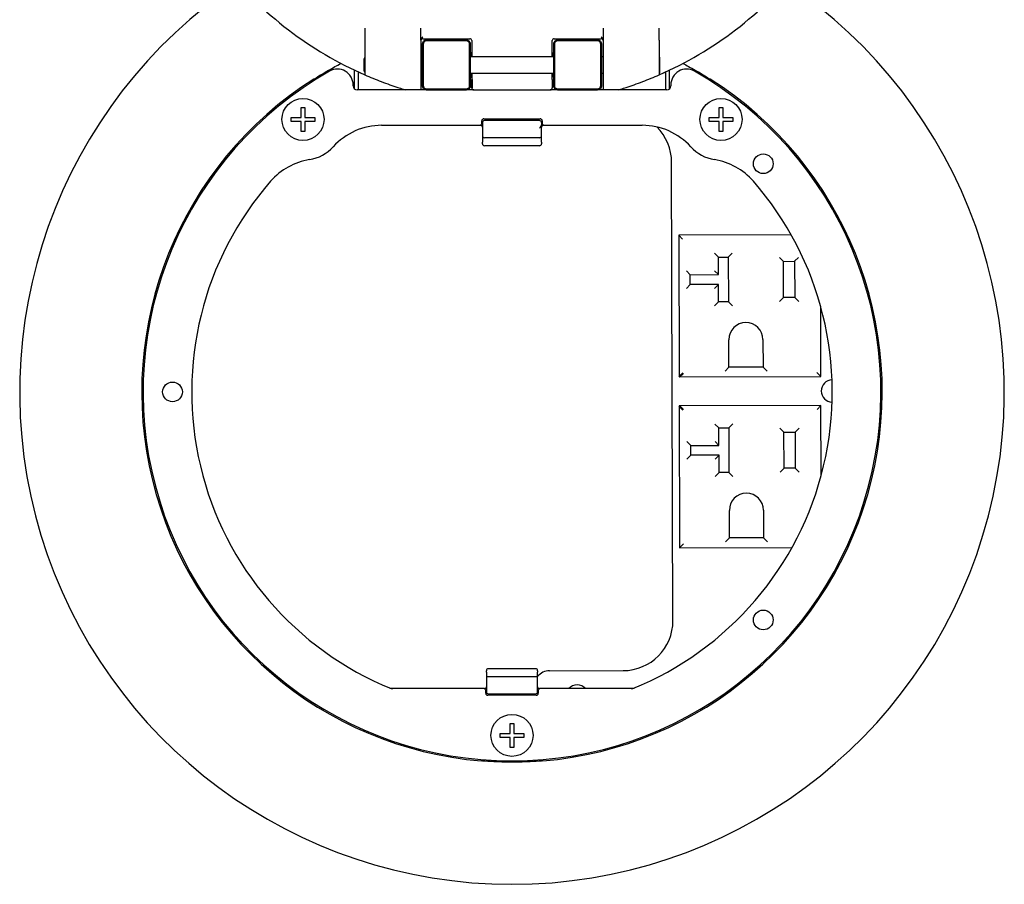
# Model space of a CAD drawing. Units: inches. Extents: x -18 to 272, y 1 to 43.
# Drawn here: x 171 to 177, y 33 to 38 of the extents above; entities that cross this region are included whole.
import ezdxf

# ---------------------------------------------------------------- set-up
doc = ezdxf.new("R2010")
doc.units = ezdxf.units.IN
doc.header["$LTSCALE"] = 2.857143
doc.header["$MEASUREMENT"] = 0
doc.layers.add('Visible (ANSI)', color=7, linetype='Continuous', lineweight=50)

msp = doc.modelspace()

# ---------------------------------------------------------------- linework, layer by layer
at = {"layer": 'Visible (ANSI)', "lineweight": 25}
for p, q in [((172.8133, 37.8148), (172.8133, 37.7431)), ((173.1545, 37.7431), (173.1545, 37.8148)), ((174.2641, 37.8148), (174.2641, 37.7431)), ((174.6053, 37.7431), (174.6053, 37.8148)), ((172.8133, 37.7431), (172.8133, 37.5307)), ((173.1545, 37.7431), (173.1545, 37.4397)), ((173.1665, 37.7517), (173.4521, 37.7517)), ((173.4561, 37.751), (173.4561, 37.7482)), ((173.9625, 37.751), (173.9625, 37.7482)), ((173.9665, 37.7517), (174.2521, 37.7517)), ((174.2641, 37.7431), (174.2641, 37.4397)), ((174.6053, 37.7431), (174.6053, 37.5307)), ((173.4641, 37.7397), (173.4641, 37.6421)), ((173.9545, 37.6421), (173.9545, 37.7397)), ((172.8093, 37.5542), (172.8093, 37.6293)), ((173.1545, 37.6421), (173.1653, 37.6421)), ((173.4533, 37.6421), (173.9653, 37.6421)), ((173.461, 37.6629), (173.4641, 37.6629)), ((173.9576, 37.6629), (173.9545, 37.666)), ((173.9545, 37.6629), (173.9576, 37.6629)), ((174.2533, 37.6421), (174.2641, 37.6421)), ((174.6093, 37.6397), (174.6053, 37.6403)), ((174.6093, 37.5437), (174.6093, 37.6397)), ((172.7485, 37.5603), (172.7485, 37.4466)), ((174.6701, 37.4466), (174.6701, 37.5603)), ((172.7746, 37.4397), (172.7746, 37.5481)), ((173.1545, 37.5414), (173.1653, 37.5414)), ((173.4533, 37.5414), (173.9653, 37.5414)), ((173.4641, 37.5206), (173.461, 37.5206)), ((173.4641, 37.5414), (173.4641, 37.5037)), ((173.9545, 37.5037), (173.9545, 37.5414)), ((173.9576, 37.5206), (173.9545, 37.5175)), ((173.9576, 37.5206), (173.9545, 37.5206)), ((173.9545, 37.5037), (173.9545, 37.4517)), ((174.2533, 37.5414), (174.2641, 37.5414)), ((174.6093, 37.5437), (174.6053, 37.5432)), ((174.6441, 37.5481), (174.6441, 37.4397)), ((172.7413, 37.4637), (172.7413, 37.4703)), ((172.7902, 37.4405), (172.7895, 37.4397)), ((173.4561, 37.4413), (173.4561, 37.4408)), ((173.9625, 37.4408), (173.9625, 37.4413)), ((174.6284, 37.4405), (174.6291, 37.4397)), ((174.6773, 37.4703), (174.6773, 37.4637)), ((173.0606, 37.4397), (172.7653, 37.4397)), ((173.1545, 37.4397), (173.0606, 37.4397)), ((173.4761, 37.4397), (173.1545, 37.4397)), ((173.4761, 37.4397), (173.9425, 37.4397)), ((174.2641, 37.4397), (173.9425, 37.4397)), ((174.3581, 37.4397), (174.2641, 37.4397)), ((174.6533, 37.4397), (174.3581, 37.4397)), ((172.4237, 37.2717), (172.4237, 37.3325)), ((172.4237, 37.3325), (172.4477, 37.3325)), ((172.4477, 37.3325), (172.4477, 37.2717)), ((174.9709, 37.2717), (174.9709, 37.3325)), ((174.9709, 37.3325), (174.9949, 37.3325)), ((174.9949, 37.3325), (174.9949, 37.2717)), ((172.3629, 37.2717), (172.4237, 37.2717)), ((172.3629, 37.2477), (172.3629, 37.2717)), ((172.4477, 37.2717), (172.5085, 37.2717)), ((172.5085, 37.2717), (172.5085, 37.2477)), ((173.5373, 37.2637), (173.8813, 37.2637)), ((174.9101, 37.2717), (174.9709, 37.2717)), ((174.9101, 37.2477), (174.9101, 37.2717)), ((174.9949, 37.2717), (175.0557, 37.2717)), ((175.0557, 37.2717), (175.0557, 37.2477)), ((172.4237, 37.2477), (172.3629, 37.2477)), ((172.4237, 37.1869), (172.4237, 37.2477)), ((172.4477, 37.2477), (172.4477, 37.1869)), ((172.5085, 37.2477), (172.4477, 37.2477)), ((172.9151, 37.2237), (173.5133, 37.2237)), ((173.5133, 37.2237), (173.5173, 37.2237)), ((173.5253, 37.2357), (173.5253, 37.2517)), ((173.5293, 37.2405), (173.5293, 37.2195)), ((173.5293, 37.2195), (173.5293, 37.1605)), ((173.8773, 37.2525), (173.5413, 37.2525)), ((173.8893, 37.2405), (173.8893, 37.2264)), ((173.8893, 37.1605), (173.8893, 37.2264)), ((173.8933, 37.2517), (173.8933, 37.2357)), ((173.9013, 37.2237), (173.9053, 37.2237)), ((173.9053, 37.2237), (174.5035, 37.2237)), ((174.9709, 37.2477), (174.9101, 37.2477)), ((174.9709, 37.1869), (174.9709, 37.2477)), ((174.9949, 37.2477), (174.9949, 37.1869)), ((175.0557, 37.2477), (174.9949, 37.2477)), ((172.4477, 37.1869), (172.4237, 37.1869)), ((173.5293, 37.1605), (173.5293, 37.1465)), ((173.5293, 37.1465), (173.5293, 37.1202)), ((173.8773, 37.1485), (173.5413, 37.1485)), ((173.8893, 37.1465), (173.8893, 37.1605)), ((173.8893, 37.1202), (173.8893, 37.1465)), ((174.9949, 37.1869), (174.9709, 37.1869)), ((173.5293, 37.1117), (173.5293, 37.1202)), ((173.8773, 37.0997), (173.5413, 37.0997)), ((173.8893, 37.1202), (173.8893, 37.1117)), ((174.69, 34.2065), (174.6822, 36.9984)), ((175.4108, 36.5565), (174.7251, 36.5546)), ((174.7251, 36.5546), (174.7491, 36.5306)), ((174.7251, 36.5546), (174.7275, 35.6906)), ((174.9674, 36.42), (174.9434, 36.444)), ((174.9674, 36.42), (175.0274, 36.4202)), ((174.9677, 36.314), (174.9674, 36.42)), ((175.0514, 36.4443), (175.0274, 36.4202)), ((175.0274, 36.4202), (175.0282, 36.1482)), ((175.3635, 36.3951), (175.3394, 36.4191)), ((175.3635, 36.3951), (175.4315, 36.3953)), ((175.3641, 36.1751), (175.3635, 36.3951)), ((175.4554, 36.4194), (175.4315, 36.3953)), ((175.4315, 36.3953), (175.4321, 36.1753)), ((174.7957, 36.3136), (174.7717, 36.3375)), ((174.7957, 36.3136), (174.9677, 36.314)), ((174.7959, 36.2536), (174.7957, 36.3136)), ((174.9677, 36.314), (174.9437, 36.338)), ((174.7959, 36.2536), (174.772, 36.2295)), ((174.9679, 36.254), (174.7959, 36.2536)), ((174.9679, 36.254), (174.944, 36.23)), ((174.9682, 36.148), (174.9679, 36.254)), ((174.9682, 36.148), (174.9443, 36.124)), ((175.0282, 36.1482), (174.9682, 36.148)), ((175.0282, 36.1482), (175.0523, 36.1243)), ((175.3641, 36.1751), (175.3402, 36.1511)), ((175.4321, 36.1753), (175.3641, 36.1751)), ((175.4321, 36.1753), (175.4562, 36.1514)), ((175.5915, 35.693), (175.5903, 36.1216)), ((175.0313, 35.7498), (175.0308, 35.9178)), ((175.2388, 35.9184), (175.2393, 35.7504)), ((175.0074, 35.7257), (175.0313, 35.7498)), ((175.2393, 35.7504), (175.0313, 35.7498)), ((175.2393, 35.7504), (175.2634, 35.7265)), ((175.5915, 35.693), (175.5674, 35.7169)), ((174.7275, 35.6906), (175.5915, 35.693)), ((175.592, 35.517), (174.728, 35.5146)), ((174.728, 35.5146), (174.7304, 34.6506)), ((175.592, 35.517), (175.568, 35.4929)), ((175.5932, 35.0884), (175.592, 35.517)), ((174.9703, 35.38), (174.9463, 35.404)), ((175.0543, 35.4043), (175.0303, 35.3802)), ((174.9703, 35.38), (175.0303, 35.3802)), ((174.9706, 35.274), (174.9703, 35.38)), ((175.0303, 35.3802), (175.0311, 35.1082)), ((175.3664, 35.3551), (175.3423, 35.3791)), ((175.3664, 35.3551), (175.4344, 35.3553)), ((175.367, 35.1351), (175.3664, 35.3551)), ((175.4583, 35.3794), (175.4344, 35.3553)), ((175.4344, 35.3553), (175.435, 35.1353)), ((174.7986, 35.2736), (174.7746, 35.2975)), ((174.9706, 35.274), (174.9466, 35.298)), ((174.7986, 35.2736), (174.9706, 35.274)), ((174.7988, 35.2136), (174.7986, 35.2736)), ((174.7988, 35.2136), (174.7749, 35.1895)), ((174.9708, 35.214), (174.7988, 35.2136)), ((174.9708, 35.214), (174.9469, 35.19)), ((174.9711, 35.108), (174.9708, 35.214)), ((174.9711, 35.108), (174.9472, 35.084)), ((175.0311, 35.1082), (174.9711, 35.108)), ((175.0311, 35.1082), (175.0552, 35.0843)), ((175.367, 35.1351), (175.3431, 35.1111)), ((175.435, 35.1353), (175.367, 35.1351)), ((175.435, 35.1353), (175.4591, 35.1114)), ((175.0342, 34.7098), (175.0337, 34.8778)), ((175.2417, 34.8784), (175.2422, 34.7104)), ((175.0103, 34.6858), (175.0342, 34.7098)), ((175.2422, 34.7104), (175.0342, 34.7098)), ((175.2422, 34.7104), (175.2663, 34.6865)), ((174.7304, 34.6506), (174.7543, 34.6746)), ((174.7304, 34.6506), (175.4161, 34.6525)), ((173.5533, 33.8929), (173.5533, 33.9013)), ((173.8533, 33.9133), (173.5653, 33.9133)), ((173.8653, 33.9013), (173.8653, 33.8929)), ((173.9381, 33.9004), (174.3869, 33.9016)), ((173.5533, 33.8929), (173.5533, 33.8666)), ((173.5533, 33.8666), (173.5533, 33.8525)), ((173.5533, 33.8525), (173.5533, 33.7936)), ((173.8533, 33.8645), (173.5653, 33.8645)), ((173.8653, 33.8666), (173.8653, 33.8929)), ((173.8653, 33.8525), (173.8653, 33.8666)), ((173.8653, 33.7936), (173.8653, 33.8525)), ((173.5373, 33.7917), (172.9735, 33.7917)), ((173.5413, 33.7917), (173.5373, 33.7917)), ((173.5533, 33.7936), (173.5533, 33.7725)), ((173.8653, 33.7725), (173.8653, 33.7936)), ((173.8813, 33.7917), (173.8773, 33.7917)), ((174.4451, 33.7917), (173.8813, 33.7917)), ((173.5493, 33.7637), (173.5493, 33.7797)), ((173.8573, 33.7517), (173.5613, 33.7517)), ((173.5653, 33.7605), (173.8533, 33.7605)), ((173.8693, 33.7797), (173.8693, 33.7637)), ((173.6973, 33.5189), (173.6973, 33.5797)), ((173.6973, 33.5797), (173.7213, 33.5797)), ((173.7213, 33.5797), (173.7213, 33.5189)), ((173.6365, 33.5189), (173.6973, 33.5189)), ((173.6365, 33.4949), (173.6365, 33.5189)), ((173.6973, 33.4949), (173.6365, 33.4949)), ((173.6973, 33.4341), (173.6973, 33.4949)), ((173.7213, 33.5189), (173.7821, 33.5189)), ((173.7213, 33.4949), (173.7213, 33.4341)), ((173.7821, 33.4949), (173.7213, 33.4949)), ((173.7821, 33.5189), (173.7821, 33.4949)), ((173.7213, 33.4341), (173.6973, 33.4341))]:
    msp.add_line(p, q, dxfattribs=at)
at = {"layer": 'Visible (ANSI)'}
for p, q in [((173.1893, 37.7417), (173.4293, 37.7417)), ((173.9893, 37.7417), (174.2293, 37.7417)), ((173.1653, 37.4657), (173.1653, 37.7177)), ((173.4533, 37.7177), (173.4533, 37.4657)), ((173.9653, 37.4657), (173.9653, 37.7177)), ((174.2533, 37.7177), (174.2533, 37.4657)), ((173.461, 37.6629), (173.4641, 37.666)), ((173.461, 37.5206), (173.4641, 37.5175)), ((173.4641, 37.4517), (173.4641, 37.5037)), ((173.4293, 37.4417), (173.1893, 37.4417)), ((174.2293, 37.4417), (173.9893, 37.4417)), ((174.7275, 35.6906), (174.7514, 35.7146)), ((174.728, 35.5146), (174.752, 35.4906))]:
    msp.add_line(p, q, dxfattribs=at)
at = {"layer": 'Visible (ANSI)', "lineweight": 25}
for centre, radius in [((172.4357, 37.2597), 0.128), ((174.9829, 37.2597), 0.128), ((175.2405, 36.9893), 0.06), ((171.6405, 35.5997), 0.06), ((175.2405, 34.2101), 0.06), ((173.7093, 33.5069), 0.128)]:
    msp.add_circle(centre, radius, dxfattribs=at)
for centre, radius, start, end in [((173.7093, 39.5837), 2.24, 218.62856, 246.42182), ((173.7093, 39.5837), 2.24, 293.57818, 321.37144), ((173.7093, 35.5997), 3, 123.83961, 56.16039), ((173.1665, 37.7397), 0.012, 90, 180), ((173.4521, 37.7397), 0.012, 0, 90), ((173.9665, 37.7397), 0.012, 90, 180), ((174.2521, 37.7397), 0.012, 0, 90), ((172.8221, 37.6293), 0.0128, 133.43254, 180), ((172.6453, 37.4703), 0.096, 0, 119.63176), ((174.7733, 37.4703), 0.096, 60.36824, 180), ((173.7093, 35.5997), 2.256, 122.36003, 265.24532), ((173.7093, 35.5997), 2.248, 119.63176, 60.36824), ((172.8221, 37.5542), 0.0128, 180, 226.56746), ((173.7093, 35.5997), 2.256, 274.75468, 57.63997), ((172.7653, 37.4637), 0.024, 180, 270), ((173.4761, 37.4517), 0.012, 180, 270), ((173.9425, 37.4517), 0.012, 270, 0), ((174.6533, 37.4637), 0.024, 270, 0), ((173.5373, 37.2517), 0.012, 90, 180), ((173.8813, 37.2517), 0.012, 0, 90), ((172.9151, 36.8237), 0.4, 90, 137.7134), ((173.5133, 37.2357), 0.012, 270, 0), ((173.5173, 37.2117), 0.012, 0, 90), ((173.5413, 37.2405), 0.012, 90, 180), ((173.8773, 37.2405), 0.012, 0, 90), ((173.9013, 37.2117), 0.012, 90, 180), ((173.9053, 37.2357), 0.012, 180, 270), ((174.5035, 36.8237), 0.4, 42.2866, 90), ((174.3782, 36.9976), 0.304, 0.15949, 45.34536), ((173.5413, 37.1605), 0.012, 180, 270), ((173.8773, 37.1605), 0.012, 270, 0), ((172.4357, 37.2597), 0.248, 279.25684, 317.7134), ((173.5413, 37.1117), 0.012, 180, 270), ((173.8773, 37.1117), 0.012, 270, 0), ((174.9829, 37.2597), 0.248, 222.2866, 260.74316), ((172.54, 36.6202), 0.4, 99.25684, 138.89057), ((174.8787, 36.6202), 0.4, 41.10943, 80.74316), ((173.7093, 35.5997), 1.952, 138.89057, 247.85449), ((173.7093, 35.5997), 1.952, 292.14551, 41.10943), ((175.1348, 35.9181), 0.104, 0.15949, 180.15949), ((175.6613, 35.6052), 0.068, 91.15752, 269.16146), ((175.1377, 34.8781), 0.104, 0.15949, 180.15949), ((174.386, 34.2056), 0.304, 270.15949, 0.15949), ((173.5653, 33.9013), 0.012, 90, 180), ((173.8533, 33.9013), 0.012, 0, 90), ((173.9383, 33.8044), 0.096, 90.15949, 139.4996), ((173.5653, 33.8525), 0.012, 90, 180), ((173.8533, 33.8525), 0.012, 0, 90), ((172.983, 33.8397), 0.048, 247.57351, 270), ((173.5373, 33.7797), 0.012, 0, 90), ((173.5413, 33.8037), 0.012, 270, 0), ((173.8773, 33.8037), 0.012, 180, 270), ((173.8813, 33.7797), 0.012, 90, 180), ((174.1065, 33.7464), 0.068, 41.77449, 138.22551), ((174.4357, 33.8397), 0.048, 270, 292.42649), ((173.5613, 33.7637), 0.012, 180, 270), ((173.5653, 33.7725), 0.012, 180, 270), ((173.8533, 33.7725), 0.012, 270, 0), ((173.8573, 33.7637), 0.012, 270, 0)]:
    msp.add_arc(centre, radius, start, end, dxfattribs=at)
at = {"layer": 'Visible (ANSI)'}
for centre, start, end in [((173.1893, 37.7177), 90, 180), ((173.4293, 37.7177), 0, 90), ((173.9893, 37.7177), 90, 180), ((174.2293, 37.7177), 0, 90), ((173.1893, 37.4657), 180, 270), ((173.4293, 37.4657), 270, 0), ((173.9893, 37.4657), 180, 270), ((174.2293, 37.4657), 270, 0)]:
    msp.add_arc(centre, 0.024, start, end, dxfattribs=at)
at = {"layer": 'Visible (ANSI)', "lineweight": 25}
for centre, major_axis, ratio, start_param, end_param in [((173.4441, 37.7481), (0.0062, 0.0103), 0.998728, 5.25818, 5.511749), ((173.9745, 37.7481), (-0.0062, 0.0103), 0.998728, 0.771437, 1.025005), ((173.9576, 37.6749), (0, 0.012), 0.026186, 3.115413, 3.28494), ((173.9579, 37.5917), (0, 0.072), 0.026186, 5.486232, 6.426533), ((173.9576, 37.5086), (0, 0.012), 0.026186, 6.139838, 6.309365), ((173.9579, 37.5917), (0, 0.072), 0.026186, 2.998245, 3.938546), ((173.4441, 37.4413), (0.00807, -0.0089), 0.999241, 0.763468, 0.833835), ((173.4441, 37.4408), (0.00849, -0.00849), 0.999315, 0.759561, 0.785056), ((173.4444, 37.4405), (0.0046, 0.0111), 0.963653, 5.031881, 5.092169), ((173.9745, 37.4413), (-0.00807, -0.0089), 0.999241, 5.44935, 5.519718), ((173.9745, 37.4408), (-0.00849, -0.00849), 0.999315, 5.49813, 5.523624), ((173.9742, 37.4405), (0.0046, -0.0111), 0.963653, 4.332609, 4.392897), ((173.8773, 37.2195), (0.0104, 0.0104), 0.57735, 4.18879, 5.235988), ((173.8773, 37.2264), (0, -0.0139), 0.866025, 1.047198, 1.570796)]:
    msp.add_ellipse(centre, major_axis=major_axis, ratio=ratio, start_param=start_param, end_param=end_param, dxfattribs=at)
at = {"layer": 'Visible (ANSI)'}
for centre, major_axis, start_param, end_param in [((173.4607, 37.5917), (0, -0.072), 2.998245, 3.938546), ((173.461, 37.6749), (0, -0.012), 6.139838, 6.309365), ((173.4607, 37.5917), (0, -0.072), 5.486232, 6.426533), ((173.461, 37.5086), (0, -0.012), 3.115413, 3.28494)]:
    msp.add_ellipse(centre, major_axis=major_axis, ratio=0.026186, start_param=start_param, end_param=end_param, dxfattribs=at)
at = {"layer": 'Visible (ANSI)', "lineweight": 25}
for points, knots in [([(173.1665, 37.7637), (173.1632, 37.7604), (173.1593, 37.7563), (173.1556, 37.7495), (173.1545, 37.746), (173.1545, 37.7429)], [0, 0, 0, 0, 0.04479143, 0.04479143, 0.07392392, 0.07392392, 0.07392392, 0.07392392]), ([(174.2641, 37.7429), (174.2641, 37.746), (174.263, 37.7495), (174.2594, 37.7563), (174.2554, 37.7604), (174.2521, 37.7637)], [0.19260778, 0.19260778, 0.19260778, 0.19260778, 0.22174027, 0.22174027, 0.26653171, 0.26653171, 0.26653171, 0.26653171]), ([(172.5018, 37.5054), (172.5023, 37.5057), (172.5028, 37.506), (172.5068, 37.5085), (172.5109, 37.5111), (172.5266, 37.5209), (172.5394, 37.5287), (172.5775, 37.5515), (172.6039, 37.5666), (172.6428, 37.5878), (172.6551, 37.5943), (172.6675, 37.6008)], [0.0443236, 0.0443236, 0.0443236, 0.0443236, 0.0534137, 0.0534137, 0.1104139, 0.1104139, 0.2613081, 0.2613081, 0.5568369, 0.5568369, 0.6919168, 0.6919168, 0.6919168, 0.6919168]), ([(174.7512, 37.6008), (174.7627, 37.5948), (174.7741, 37.5887), (174.8125, 37.5678), (174.8393, 37.5526), (174.8783, 37.5293), (174.8915, 37.5212), (174.9077, 37.5111), (174.9119, 37.5085), (174.9158, 37.506), (174.9163, 37.5057), (174.9168, 37.5054)], [-0.6919044, -0.6919044, -0.6919044, -0.6919044, -0.5664589, -0.5664589, -0.2669729, -0.2669729, -0.110622, -0.110622, -0.0535345, -0.0535345, -0.0443243, -0.0443243, -0.0443243, -0.0443243]), ([(172.7868, 37.5425), (172.7855, 37.5427), (172.7842, 37.543), (172.7817, 37.5438), (172.7804, 37.5443), (172.7792, 37.5455), (172.7789, 37.5458), (172.7787, 37.5462)], [0.01454653, 0.01454653, 0.01454653, 0.01454653, 0.02787298, 0.02787298, 0.04164089, 0.04164089, 0.04675598, 0.04675598, 0.04675598, 0.04675598]), ([(172.8133, 37.5307), (172.8449, 37.517), (172.8791, 37.503), (172.9484, 37.4766), (172.9835, 37.4643), (173.0244, 37.451), (173.0361, 37.4473), (173.0497, 37.4431), (173.0535, 37.4419), (173.059, 37.4402), (173.0606, 37.4397), (173.0606, 37.4397)], [1.1133593, 1.1133593, 1.1133593, 1.1133593, 1.4426183, 1.4426183, 1.7952368, 1.7952368, 1.9303448, 1.9303448, 1.9978988, 1.9978988, 2.0654529, 2.0654529, 2.0654529, 2.0654529]), ([(174.3581, 37.4397), (174.3581, 37.4397), (174.3597, 37.4402), (174.3651, 37.4419), (174.369, 37.4431), (174.3825, 37.4473), (174.3943, 37.451), (174.4351, 37.4643), (174.4703, 37.4766), (174.5396, 37.503), (174.5737, 37.517), (174.6053, 37.5307)], [2.0654529, 2.0654529, 2.0654529, 2.0654529, 2.1330069, 2.1330069, 2.2005609, 2.2005609, 2.3356689, 2.3356689, 2.6882874, 2.6882874, 3.0175464, 3.0175464, 3.0175464, 3.0175464]), ([(174.6399, 37.5462), (174.6397, 37.5458), (174.6395, 37.5455), (174.6383, 37.5443), (174.6369, 37.5438), (174.6345, 37.543), (174.6331, 37.5427), (174.6318, 37.5425)], [0.00785341, 0.00785341, 0.00785341, 0.00785341, 0.01652163, 0.01652163, 0.03985322, 0.03985322, 0.06243671, 0.06243671, 0.06243671, 0.06243671]), ([(173.8963, 33.3515), (173.8934, 33.3513), (173.8902, 33.351), (173.8701, 33.3494), (173.847, 33.3478), (173.7997, 33.3455), (173.7771, 33.3446), (173.7392, 33.3439), (173.7243, 33.3437), (173.7095, 33.3437), (173.6946, 33.3437), (173.6797, 33.3439), (173.6418, 33.3446), (173.6192, 33.3454), (173.5718, 33.3478), (173.5487, 33.3494), (173.5286, 33.351), (173.5253, 33.3513), (173.5223, 33.3515)], [-1.491955, -1.491955, -1.491955, -1.491955, -1.428565, -1.428565, -1.132491, -1.132491, -0.904742, -0.904742, -0.762398, -0.762398, -0.762398, -0.620051, -0.620051, -0.392294, -0.392294, -0.096211, -0.096211, -0.031998, -0.031998, -0.031998, -0.031998])]:
    msp.add_open_spline(points, degree=3, knots=knots, dxfattribs=at)
for points in [[(173.4561, 37.4405), (173.4561, 37.4402), (173.456, 37.44), (173.456, 37.4397)], [(173.9626, 37.4397), (173.9626, 37.44), (173.9626, 37.4402), (173.9626, 37.4405)]]:
    msp.add_open_spline(points, degree=3, dxfattribs=at)

doc.saveas('drawing.dxf')
